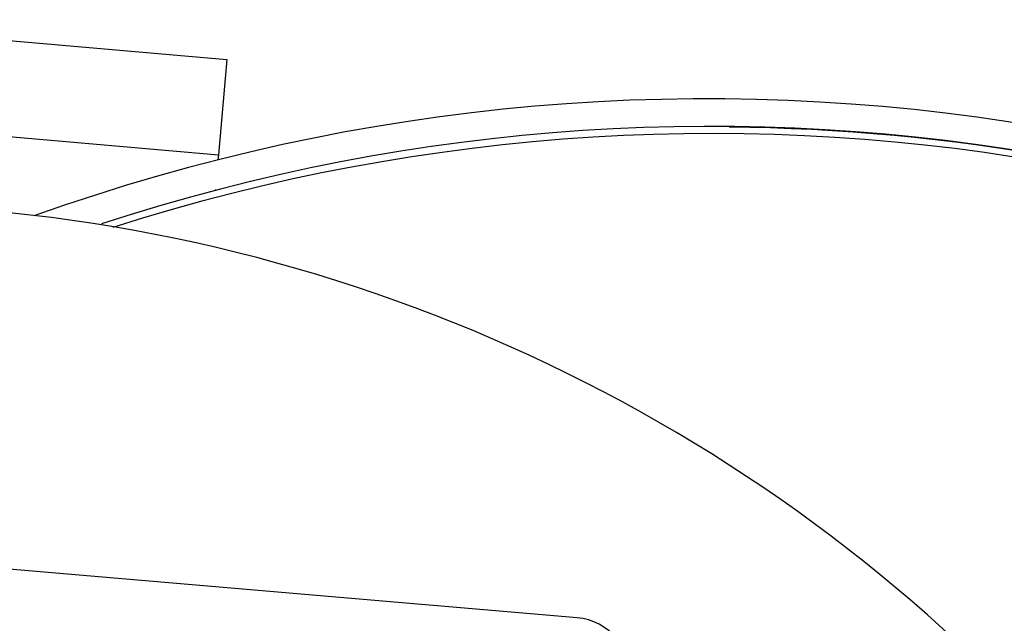
# Model space of a CAD drawing. Units: inches. Extents: x 2.5 to 52.5, y 2.5 to 39.4.
# Drawn here: x 15.9 to 18.1, y 34.1 to 35.4 of the extents above; entities that cross this region are included whole.
import ezdxf

# ---------------------------------------------------------------- set-up
doc = ezdxf.new("R2010")
doc.units = ezdxf.units.IN
doc.header["$LTSCALE"] = 5
doc.header["$MEASUREMENT"] = 0

msp = doc.modelspace()

# ---------------------------------------------------------------- linework, layer by layer
at = {"color": 7, "linetype": 'Continuous', "lineweight": 25}
for p, q in [((15.3873089, 35.4307668), (16.3835036, 35.343611)), ((16.3835036, 35.343611), (16.3652706, 35.1352071)), ((15.3690759, 35.2223628), (16.3652706, 35.1352071)), ((16.3652706, 35.1352071), (16.3642944, 35.1240492)), ((16.3586025, 35.0589909), (16.358394, 35.056607)), ((17.1500228, 34.1220623), (14.4100714, 34.3569376))]:
    msp.add_line(p, q, dxfattribs=at)
for centre, radius, start, end in [((17.4343287, 30.8983845), 4.3591537, 51.0820327, 109.7437536), ((17.443046, 30.9203647), 4.2767815, 50.9878618, 108.1693958), ((17.4437886, 30.9163465), 4.2794374, 51.0294523, 89.4842716), ((17.4456958, 30.8899484), 4.2914549, 50.9972048, 107.7892093), ((15.5398337, 31.4372769), 3.59, 351.0979455, 84.102942), ((17.1393466, 33.997519), 0.125, 355.1004438, 85.1004438)]:
    msp.add_arc(centre, radius, start, end, dxfattribs=at)

doc.saveas('drawing.dxf')
